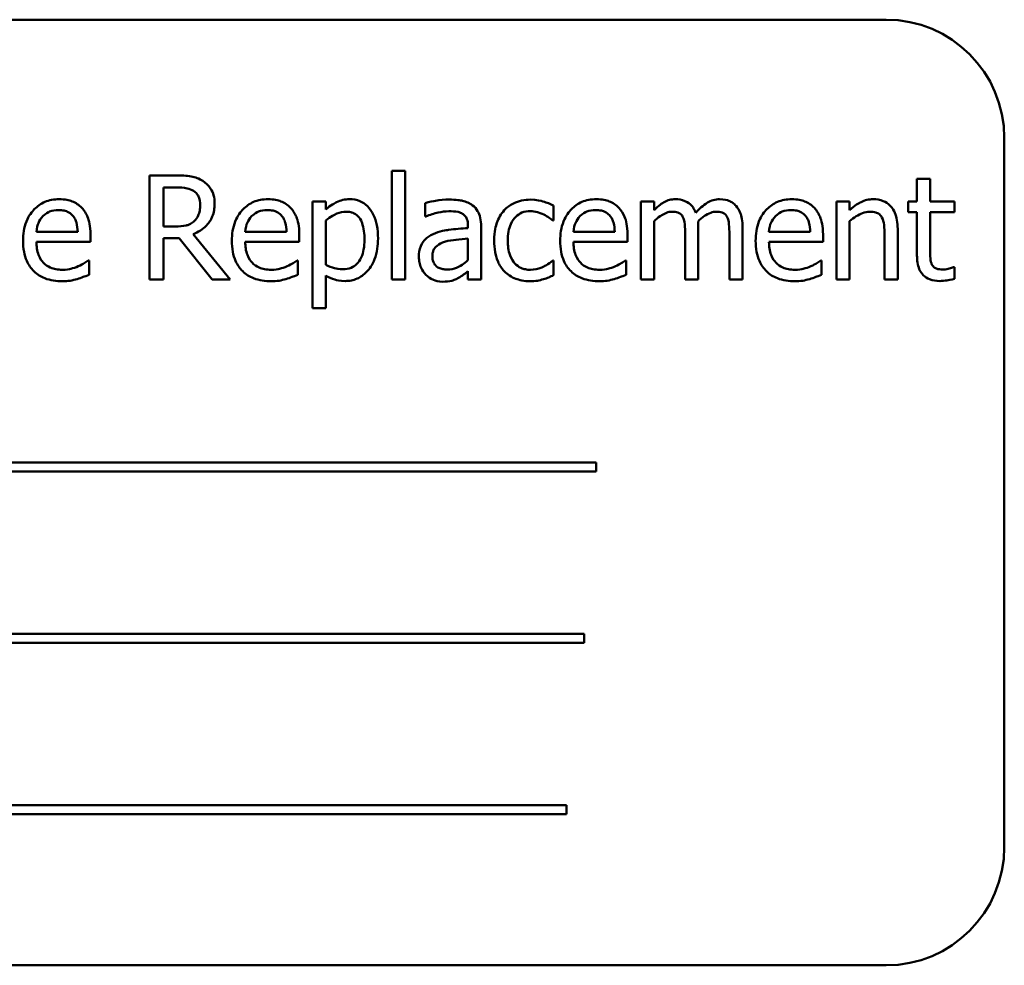
# Model space of a CAD drawing. Units: inches. Extents: x 0.5 to 21.5, y 0.2 to 16.7.
# Drawn here: x 10.7 to 10.9, y 8.6 to 8.8 of the extents above; entities that cross this region are included whole.
import ezdxf

# ---------------------------------------------------------------- set-up
doc = ezdxf.new("R2010")
doc.units = ezdxf.units.IN
doc.header["$MEASUREMENT"] = 0
doc.layers.add('Visible (ANSI)', color=7, linetype='Continuous', lineweight=50)

msp = doc.modelspace()

# ---------------------------------------------------------------- linework, layer by layer
at = {"layer": 'Visible (ANSI)'}
for p, q in [((10.91574, 8.76257), (10.56574, 8.76257)), ((10.94074, 8.58757), (10.94074, 8.73757)), ((10.81128, 8.7306), (10.81128, 8.70762)), ((10.81406, 8.7306), (10.81128, 8.7306)), ((10.81406, 8.70762), (10.81406, 8.7306)), ((10.76569, 8.72962), (10.76002, 8.72962)), ((10.76002, 8.72962), (10.76002, 8.70762)), ((10.92506, 8.72888), (10.92228, 8.72888)), ((10.92228, 8.72888), (10.92228, 8.72413)), ((10.92506, 8.72413), (10.92506, 8.72888)), ((10.76295, 8.71882), (10.76295, 8.72709)), ((10.76295, 8.72709), (10.76585, 8.72709)), ((10.79729, 8.72413), (10.7945, 8.72413)), ((10.7945, 8.72413), (10.7945, 8.70154)), ((10.79729, 8.7224), (10.79729, 8.72413)), ((10.81831, 8.72378), (10.81831, 8.72094)), ((10.84546, 8.72012), (10.84546, 8.72324)), ((10.86669, 8.72413), (10.86391, 8.72413)), ((10.86391, 8.72413), (10.86391, 8.70762)), ((10.86669, 8.72231), (10.86669, 8.72413)), ((10.90524, 8.72413), (10.90524, 8.70762)), ((10.90802, 8.72413), (10.90524, 8.72413)), ((10.90802, 8.7223), (10.90802, 8.72413)), ((10.92228, 8.72413), (10.92041, 8.72413)), ((10.92041, 8.72413), (10.92041, 8.72183)), ((10.93018, 8.72413), (10.92506, 8.72413)), ((10.93018, 8.72183), (10.93018, 8.72413)), ((10.79729, 8.71071), (10.79729, 8.72009)), ((10.81831, 8.72094), (10.81847, 8.72094)), ((10.8453, 8.72012), (10.84546, 8.72012)), ((10.92041, 8.72183), (10.92228, 8.72183)), ((10.92228, 8.72183), (10.92228, 8.71269)), ((10.92506, 8.71397), (10.92506, 8.72183)), ((10.92506, 8.72183), (10.93018, 8.72183)), ((10.76552, 8.71882), (10.76295, 8.71882)), ((10.82734, 8.71902), (10.82734, 8.71848)), ((10.83013, 8.70762), (10.83013, 8.71891)), ((10.86669, 8.70762), (10.86669, 8.71996)), ((10.87605, 8.70762), (10.87605, 8.7185)), ((10.88541, 8.70762), (10.88541, 8.7185)), ((10.90802, 8.70762), (10.90802, 8.71996)), ((10.9182, 8.70762), (10.9182, 8.71834)), ((10.74484, 8.71771), (10.73612, 8.71771)), ((10.74755, 8.71559), (10.74755, 8.71711)), ((10.76295, 8.70762), (10.76295, 8.71638)), ((10.76295, 8.71638), (10.7663, 8.71638)), ((10.7663, 8.71638), (10.77325, 8.70762)), ((10.77705, 8.70762), (10.76922, 8.7172)), ((10.78898, 8.71771), (10.78026, 8.71771)), ((10.79169, 8.71559), (10.79169, 8.71711)), ((10.82734, 8.71627), (10.82734, 8.71169)), ((10.85838, 8.71771), (10.84967, 8.71771)), ((10.86109, 8.71559), (10.86109, 8.71711)), ((10.87327, 8.71718), (10.87327, 8.70762)), ((10.88263, 8.71718), (10.88263, 8.70762)), ((10.89971, 8.71771), (10.89099, 8.71771)), ((10.90242, 8.71559), (10.90242, 8.71711)), ((10.91542, 8.71704), (10.91542, 8.70762)), ((10.73612, 8.71559), (10.74755, 8.71559)), ((10.78026, 8.71559), (10.79169, 8.71559)), ((10.84967, 8.71559), (10.86109, 8.71559)), ((10.89099, 8.71559), (10.90242, 8.71559)), ((10.74724, 8.71167), (10.74708, 8.71167)), ((10.74724, 8.70864), (10.74724, 8.71167)), ((10.79138, 8.71167), (10.79122, 8.71167)), ((10.79138, 8.70864), (10.79138, 8.71167)), ((10.84546, 8.71167), (10.8453, 8.71167)), ((10.84546, 8.70855), (10.84546, 8.71167)), ((10.86079, 8.71167), (10.86063, 8.71167)), ((10.86079, 8.70864), (10.86079, 8.71167)), ((10.90212, 8.71167), (10.90196, 8.71167)), ((10.90212, 8.70864), (10.90212, 8.71167)), ((10.93018, 8.71026), (10.93002, 8.71026)), ((10.93018, 8.70777), (10.93018, 8.71026)), ((10.76002, 8.70762), (10.76295, 8.70762)), ((10.77325, 8.70762), (10.77705, 8.70762)), ((10.79729, 8.70154), (10.79729, 8.70846)), ((10.81128, 8.70762), (10.81406, 8.70762)), ((10.82734, 8.70937), (10.82734, 8.70762)), ((10.82734, 8.70762), (10.83013, 8.70762)), ((10.86391, 8.70762), (10.86669, 8.70762)), ((10.87327, 8.70762), (10.87605, 8.70762)), ((10.88263, 8.70762), (10.88541, 8.70762)), ((10.90524, 8.70762), (10.90802, 8.70762)), ((10.91542, 8.70762), (10.9182, 8.70762)), ((10.7945, 8.70154), (10.79729, 8.70154)), ((10.85443, 8.66889), (10.62284, 8.66889)), ((10.85443, 8.66698), (10.85443, 8.66889)), ((10.62284, 8.66698), (10.85443, 8.66698)), ((10.85195, 8.63267), (10.63687, 8.63267)), ((10.85195, 8.63076), (10.85195, 8.63267)), ((10.63687, 8.63076), (10.85195, 8.63076)), ((10.84819, 8.59644), (10.6166, 8.59644)), ((10.84819, 8.59454), (10.84819, 8.59644)), ((10.6166, 8.59454), (10.84819, 8.59454)), ((10.56574, 8.56257), (10.91574, 8.56257))]:
    msp.add_line(p, q, dxfattribs=at)
for centre, start, end in [((10.91574, 8.73757), 0, 90), ((10.91574, 8.58757), 270, 0)]:
    msp.add_arc(centre, 0.025, start, end, dxfattribs=at)
for points, knots in [([(10.77129, 8.72847), (10.77092, 8.72871), (10.77052, 8.72891), (10.7697, 8.72924), (10.76929, 8.72935), (10.76782, 8.72959), (10.76675, 8.72962), (10.76569, 8.72962)], [-0.0738143, -0.0738143, -0.0738143, -0.0738143, -0.05676999, -0.05676999, -0.04027348, -0.04027348, 0, 0, 0, 0]), ([(10.77379, 8.72365), (10.77379, 8.72427), (10.77372, 8.72489), (10.77344, 8.72591), (10.77325, 8.72639), (10.77245, 8.72755), (10.77192, 8.72806), (10.77129, 8.72847)], [-0.08862465, -0.08862465, -0.08862465, -0.08862465, -0.05353477, -0.05353477, -0.02853055, -0.02853055, 0, 0, 0, 0]), ([(10.76585, 8.72709), (10.76635, 8.72709), (10.76726, 8.72707), (10.76849, 8.72679), (10.76894, 8.72661), (10.76935, 8.72634)], [-0.04825402, -0.04825402, -0.04825402, -0.04825402, -0.01854655, -0.01854655, 0, 0, 0, 0]), ([(10.76935, 8.72634), (10.7696, 8.72618), (10.76982, 8.72598), (10.77023, 8.72548), (10.77036, 8.72522), (10.77066, 8.7245), (10.77074, 8.72396), (10.77074, 8.72342)], [-0.03741459, -0.03741459, -0.03741459, -0.03741459, -0.02965645, -0.02965645, -0.02069666, -0.02069666, 0, 0, 0, 0]), ([(10.74093, 8.7246), (10.74039, 8.7246), (10.73986, 8.72455), (10.73884, 8.72436), (10.73835, 8.72421), (10.73705, 8.72366), (10.73631, 8.72314), (10.73515, 8.72195), (10.7345, 8.72114), (10.73349, 8.7186), (10.7333, 8.71719), (10.7333, 8.71579)], [-0.2368121, -0.2368121, -0.2368121, -0.2368121, -0.2003751, -0.2003751, -0.1660997, -0.1660997, -0.1039613, -0.1039613, -0.0532165, -0.0532165, 0, 0, 0, 0]), ([(10.74571, 8.72276), (10.74542, 8.72307), (10.74511, 8.72334), (10.74441, 8.72381), (10.74404, 8.724), (10.74305, 8.72438), (10.74218, 8.7246), (10.74093, 8.7246)], [-0.1094427, -0.1094427, -0.1094427, -0.1094427, -0.0783983, -0.0783983, -0.0475944, -0.0475944, 0, 0, 0, 0]), ([(10.78507, 8.7246), (10.78454, 8.7246), (10.784, 8.72455), (10.78298, 8.72436), (10.7825, 8.72421), (10.78119, 8.72366), (10.78045, 8.72314), (10.77929, 8.72195), (10.77864, 8.72114), (10.77763, 8.7186), (10.77744, 8.71719), (10.77744, 8.71579)], [-0.2368121, -0.2368121, -0.2368121, -0.2368121, -0.2003751, -0.2003751, -0.1660997, -0.1660997, -0.1039613, -0.1039613, -0.0532165, -0.0532165, 0, 0, 0, 0]), ([(10.78985, 8.72276), (10.78957, 8.72307), (10.78925, 8.72334), (10.78855, 8.72381), (10.78818, 8.724), (10.78719, 8.72438), (10.78632, 8.7246), (10.78507, 8.7246)], [-0.1094427, -0.1094427, -0.1094427, -0.1094427, -0.0783983, -0.0783983, -0.0475944, -0.0475944, 0, 0, 0, 0]), ([(10.80233, 8.7246), (10.80185, 8.7246), (10.80137, 8.72455), (10.80045, 8.72434), (10.80001, 8.72418), (10.79925, 8.72381), (10.79832, 8.72335), (10.79729, 8.7224)], [-0.1878509, -0.1878509, -0.1878509, -0.1878509, -0.1197365, -0.1197365, -0.0531865, -0.0531865, 0, 0, 0, 0]), ([(10.80834, 8.71632), (10.80834, 8.71724), (10.80827, 8.71818), (10.80793, 8.71987), (10.80769, 8.72064), (10.80707, 8.7219), (10.80667, 8.72257), (10.80562, 8.7236), (10.8051, 8.72395), (10.80381, 8.72448), (10.80308, 8.7246), (10.80233, 8.7246)], [-0.1738799, -0.1738799, -0.1738799, -0.1738799, -0.1260957, -0.1260957, -0.0844987, -0.0844987, -0.052899, -0.052899, -0.0284129, -0.0284129, 0, 0, 0, 0]), ([(10.82335, 8.72453), (10.8224, 8.72453), (10.82145, 8.72443), (10.82023, 8.72421), (10.81909, 8.724), (10.81831, 8.72378)], [-0.1362292, -0.1362292, -0.1362292, -0.1362292, -0.0311534, -0.0311534, 0, 0, 0, 0]), ([(10.82832, 8.7233), (10.82802, 8.72353), (10.82769, 8.72372), (10.82698, 8.72405), (10.82661, 8.72417), (10.82576, 8.72436), (10.8249, 8.72453), (10.82335, 8.72453)], [-0.15515, -0.15515, -0.15515, -0.15515, -0.1074883, -0.1074883, -0.0590414, -0.0590414, 0, 0, 0, 0]), ([(10.84059, 8.72451), (10.83995, 8.72451), (10.83932, 8.72444), (10.8381, 8.72418), (10.83751, 8.72398), (10.83623, 8.72335), (10.83558, 8.72287), (10.83503, 8.72226)], [-0.07840036, -0.07840036, -0.07840036, -0.07840036, -0.0543939, -0.0543939, -0.0313032, -0.0313032, 0, 0, 0, 0]), ([(10.84546, 8.72324), (10.84475, 8.7236), (10.84398, 8.72389), (10.84283, 8.72424), (10.8419, 8.72451), (10.84059, 8.72451)], [-0.1508645, -0.1508645, -0.1508645, -0.1508645, -0.0499207, -0.0499207, 0, 0, 0, 0]), ([(10.85448, 8.7246), (10.85394, 8.7246), (10.85341, 8.72455), (10.85238, 8.72436), (10.8519, 8.72421), (10.85059, 8.72366), (10.84986, 8.72314), (10.8487, 8.72195), (10.84804, 8.72114), (10.84704, 8.7186), (10.84685, 8.71719), (10.84685, 8.71579)], [-0.2368121, -0.2368121, -0.2368121, -0.2368121, -0.2003751, -0.2003751, -0.1660997, -0.1660997, -0.1039613, -0.1039613, -0.0532165, -0.0532165, 0, 0, 0, 0]), ([(10.85926, 8.72276), (10.85897, 8.72307), (10.85865, 8.72334), (10.85796, 8.72381), (10.85759, 8.724), (10.85659, 8.72438), (10.85573, 8.7246), (10.85448, 8.7246)], [-0.1094427, -0.1094427, -0.1094427, -0.1094427, -0.0783983, -0.0783983, -0.0475944, -0.0475944, 0, 0, 0, 0]), ([(10.8712, 8.7246), (10.87079, 8.7246), (10.87037, 8.72455), (10.86958, 8.72435), (10.8692, 8.7242), (10.8684, 8.72375), (10.86766, 8.72328), (10.86669, 8.72231)], [-0.1358397, -0.1358397, -0.1358397, -0.1358397, -0.093581, -0.093581, -0.0522732, -0.0522732, 0, 0, 0, 0]), ([(10.87552, 8.72174), (10.87539, 8.72206), (10.87524, 8.72237), (10.8749, 8.72292), (10.87471, 8.72317), (10.87433, 8.72355), (10.87392, 8.72393), (10.87257, 8.72448), (10.87189, 8.7246), (10.8712, 8.7246)], [-0.1373709, -0.1373709, -0.1373709, -0.1373709, -0.0946094, -0.0946094, -0.0556708, -0.0556708, -0.0263703, -0.0263703, 0, 0, 0, 0]), ([(10.88056, 8.7246), (10.88011, 8.7246), (10.87966, 8.72454), (10.87878, 8.72429), (10.87837, 8.72411), (10.87705, 8.72331), (10.87624, 8.72255), (10.87552, 8.72174)], [-0.0760541, -0.0760541, -0.0760541, -0.0760541, -0.05870892, -0.05870892, -0.04133248, -0.04133248, 0, 0, 0, 0]), ([(10.88402, 8.72319), (10.88381, 8.72343), (10.88358, 8.72365), (10.88307, 8.72401), (10.8828, 8.72416), (10.88217, 8.72439), (10.88154, 8.7246), (10.88056, 8.7246)], [-0.1018277, -0.1018277, -0.1018277, -0.1018277, -0.0690853, -0.0690853, -0.0372049, -0.0372049, 0, 0, 0, 0]), ([(10.8958, 8.7246), (10.89527, 8.7246), (10.89473, 8.72455), (10.89371, 8.72436), (10.89323, 8.72421), (10.89192, 8.72366), (10.89118, 8.72314), (10.89002, 8.72195), (10.88937, 8.72114), (10.88836, 8.7186), (10.88817, 8.71719), (10.88817, 8.71579)], [-0.2368121, -0.2368121, -0.2368121, -0.2368121, -0.2003751, -0.2003751, -0.1660997, -0.1660997, -0.1039613, -0.1039613, -0.0532165, -0.0532165, 0, 0, 0, 0]), ([(10.90058, 8.72276), (10.9003, 8.72307), (10.89998, 8.72334), (10.89928, 8.72381), (10.89891, 8.724), (10.89792, 8.72438), (10.89705, 8.7246), (10.8958, 8.7246)], [-0.1094427, -0.1094427, -0.1094427, -0.1094427, -0.0783983, -0.0783983, -0.0475944, -0.0475944, 0, 0, 0, 0]), ([(10.91303, 8.7246), (10.91258, 8.7246), (10.91214, 8.72455), (10.91128, 8.72435), (10.91087, 8.7242), (10.91002, 8.72379), (10.90917, 8.72333), (10.90802, 8.7223)], [-0.1640132, -0.1640132, -0.1640132, -0.1640132, -0.1114033, -0.1114033, -0.059088, -0.059088, 0, 0, 0, 0]), ([(10.9182, 8.71834), (10.9182, 8.71896), (10.91815, 8.71958), (10.91795, 8.72072), (10.91781, 8.72124), (10.91741, 8.72216), (10.91711, 8.72273), (10.91615, 8.72368), (10.91567, 8.724), (10.91446, 8.72449), (10.91374, 8.7246), (10.91303, 8.7246)], [-0.1491538, -0.1491538, -0.1491538, -0.1491538, -0.1113006, -0.1113006, -0.0785129, -0.0785129, -0.049832, -0.049832, -0.0273646, -0.0273646, 0, 0, 0, 0]), ([(10.73747, 8.72101), (10.73806, 8.7216), (10.7386, 8.72187), (10.73949, 8.72224), (10.74015, 8.72231), (10.74077, 8.72231)], [-0.03655812, -0.03655812, -0.03655812, -0.03655812, -0.02382751, -0.02382751, 0, 0, 0, 0]), ([(10.74077, 8.72231), (10.74118, 8.72231), (10.74161, 8.72228), (10.74226, 8.72213), (10.74261, 8.72203), (10.74334, 8.72162), (10.74364, 8.72135), (10.74389, 8.72103)], [-0.05908023, -0.05908023, -0.05908023, -0.05908023, -0.03198402, -0.03198402, -0.01553115, -0.01553115, 0, 0, 0, 0]), ([(10.74755, 8.71711), (10.74755, 8.71899), (10.74723, 8.72011), (10.74663, 8.72155), (10.74624, 8.7222), (10.74571, 8.72276)], [-0.05948621, -0.05948621, -0.05948621, -0.05948621, -0.02930294, -0.02930294, 0, 0, 0, 0]), ([(10.76922, 8.7172), (10.76977, 8.7174), (10.77029, 8.71765), (10.77124, 8.71826), (10.77166, 8.71861), (10.77279, 8.71979), (10.77314, 8.72053), (10.77365, 8.72178), (10.77379, 8.72271), (10.77379, 8.72365)], [-0.06783932, -0.06783932, -0.06783932, -0.06783932, -0.05944131, -0.05944131, -0.05145346, -0.05145346, -0.03572129, -0.03572129, 0, 0, 0, 0]), ([(10.77074, 8.72342), (10.77074, 8.72301), (10.77071, 8.72259), (10.77056, 8.72177), (10.77045, 8.72143), (10.77013, 8.72069), (10.76985, 8.7203), (10.76949, 8.71996)], [-0.04294406, -0.04294406, -0.04294406, -0.04294406, -0.03085374, -0.03085374, -0.01869094, -0.01869094, 0, 0, 0, 0]), ([(10.78161, 8.72101), (10.78221, 8.7216), (10.78275, 8.72187), (10.78363, 8.72224), (10.78429, 8.72231), (10.78491, 8.72231)], [-0.03655812, -0.03655812, -0.03655812, -0.03655812, -0.02382751, -0.02382751, 0, 0, 0, 0]), ([(10.78491, 8.72231), (10.78533, 8.72231), (10.78575, 8.72228), (10.7864, 8.72213), (10.78675, 8.72203), (10.78748, 8.72162), (10.78778, 8.72135), (10.78803, 8.72103)], [-0.05908023, -0.05908023, -0.05908023, -0.05908023, -0.03198402, -0.03198402, -0.01553115, -0.01553115, 0, 0, 0, 0]), ([(10.79169, 8.71711), (10.79169, 8.71899), (10.79137, 8.72011), (10.79078, 8.72155), (10.79038, 8.7222), (10.78985, 8.72276)], [-0.05948621, -0.05948621, -0.05948621, -0.05948621, -0.02930294, -0.02930294, 0, 0, 0, 0]), ([(10.83013, 8.71891), (10.83013, 8.7195), (10.83008, 8.72011), (10.82983, 8.72119), (10.82966, 8.72166), (10.82912, 8.72257), (10.82876, 8.72297), (10.82832, 8.7233)], [-0.06282077, -0.06282077, -0.06282077, -0.06282077, -0.04017341, -0.04017341, -0.02080948, -0.02080948, 0, 0, 0, 0]), ([(10.83503, 8.72226), (10.83433, 8.72149), (10.83382, 8.72058), (10.83327, 8.71905), (10.83289, 8.71787), (10.83289, 8.71584)], [-0.2141649, -0.2141649, -0.2141649, -0.2141649, -0.0773125, -0.0773125, 0, 0, 0, 0]), ([(10.85102, 8.72101), (10.85161, 8.7216), (10.85215, 8.72187), (10.85304, 8.72224), (10.85369, 8.72231), (10.85432, 8.72231)], [-0.03655812, -0.03655812, -0.03655812, -0.03655812, -0.02382751, -0.02382751, 0, 0, 0, 0]), ([(10.85432, 8.72231), (10.85473, 8.72231), (10.85516, 8.72228), (10.85581, 8.72213), (10.85616, 8.72203), (10.85689, 8.72162), (10.85719, 8.72135), (10.85744, 8.72103)], [-0.05908023, -0.05908023, -0.05908023, -0.05908023, -0.03198402, -0.03198402, -0.01553115, -0.01553115, 0, 0, 0, 0]), ([(10.86109, 8.71711), (10.86109, 8.71899), (10.86077, 8.72011), (10.86018, 8.72155), (10.85978, 8.7222), (10.85926, 8.72276)], [-0.05948621, -0.05948621, -0.05948621, -0.05948621, -0.02930294, -0.02930294, 0, 0, 0, 0]), ([(10.88541, 8.7185), (10.88541, 8.72011), (10.88516, 8.72105), (10.8847, 8.72223), (10.88441, 8.72275), (10.88402, 8.72319)], [-0.04846664, -0.04846664, -0.04846664, -0.04846664, -0.02239453, -0.02239453, 0, 0, 0, 0]), ([(10.89235, 8.72101), (10.89294, 8.7216), (10.89348, 8.72187), (10.89437, 8.72224), (10.89502, 8.72231), (10.89564, 8.72231)], [-0.03655812, -0.03655812, -0.03655812, -0.03655812, -0.02382751, -0.02382751, 0, 0, 0, 0]), ([(10.89564, 8.72231), (10.89606, 8.72231), (10.89648, 8.72228), (10.89713, 8.72213), (10.89748, 8.72203), (10.89821, 8.72162), (10.89852, 8.72135), (10.89876, 8.72103)], [-0.05908023, -0.05908023, -0.05908023, -0.05908023, -0.03198402, -0.03198402, -0.01553115, -0.01553115, 0, 0, 0, 0]), ([(10.90242, 8.71711), (10.90242, 8.71899), (10.9021, 8.72011), (10.90151, 8.72155), (10.90111, 8.7222), (10.90058, 8.72276)], [-0.05948621, -0.05948621, -0.05948621, -0.05948621, -0.02930294, -0.02930294, 0, 0, 0, 0]), ([(10.73612, 8.71771), (10.73619, 8.71856), (10.73636, 8.71915), (10.73675, 8.7201), (10.73707, 8.72059), (10.73747, 8.72101)], [-0.03937759, -0.03937759, -0.03937759, -0.03937759, -0.02237561, -0.02237561, 0, 0, 0, 0]), ([(10.74389, 8.72103), (10.74404, 8.72084), (10.74417, 8.72063), (10.74442, 8.72013), (10.74451, 8.71986), (10.74474, 8.71904), (10.74481, 8.71836), (10.74484, 8.71771)], [-0.03832786, -0.03832786, -0.03832786, -0.03832786, -0.03229059, -0.03229059, -0.02446936, -0.02446936, 0, 0, 0, 0]), ([(10.78026, 8.71771), (10.78033, 8.71856), (10.7805, 8.71915), (10.78089, 8.7201), (10.78121, 8.72059), (10.78161, 8.72101)], [-0.03937759, -0.03937759, -0.03937759, -0.03937759, -0.02237561, -0.02237561, 0, 0, 0, 0]), ([(10.78803, 8.72103), (10.78819, 8.72084), (10.78832, 8.72063), (10.78857, 8.72013), (10.78865, 8.71986), (10.78889, 8.71904), (10.78896, 8.71836), (10.78898, 8.71771)], [-0.03832786, -0.03832786, -0.03832786, -0.03832786, -0.03229059, -0.03229059, -0.02446936, -0.02446936, 0, 0, 0, 0]), ([(10.79729, 8.72009), (10.79832, 8.72095), (10.79924, 8.72139), (10.8003, 8.72182), (10.80096, 8.72196), (10.80165, 8.72196)], [-0.04360468, -0.04360468, -0.04360468, -0.04360468, -0.02634836, -0.02634836, 0, 0, 0, 0]), ([(10.80165, 8.72196), (10.80196, 8.72196), (10.80226, 8.72193), (10.80282, 8.72181), (10.80308, 8.72172), (10.80367, 8.72143), (10.80396, 8.72119), (10.80435, 8.72074), (10.80467, 8.72033), (10.80534, 8.71851), (10.80547, 8.71726), (10.80547, 8.716)], [-0.2430766, -0.2430766, -0.2430766, -0.2430766, -0.1927012, -0.1927012, -0.1469172, -0.1469172, -0.0828668, -0.0828668, -0.0478493, -0.0478493, 0, 0, 0, 0]), ([(10.81847, 8.72094), (10.81931, 8.7213), (10.82018, 8.72158), (10.82171, 8.72192), (10.82254, 8.72206), (10.82333, 8.72206)], [-0.07265039, -0.07265039, -0.07265039, -0.07265039, -0.03025474, -0.03025474, 0, 0, 0, 0]), ([(10.82333, 8.72206), (10.82395, 8.72206), (10.82471, 8.72202), (10.8256, 8.72182), (10.82593, 8.7217), (10.82622, 8.72151)], [-0.03475124, -0.03475124, -0.03475124, -0.03475124, -0.0132719, -0.0132719, 0, 0, 0, 0]), ([(10.82622, 8.72151), (10.82642, 8.72138), (10.8266, 8.72123), (10.82687, 8.7209), (10.82701, 8.72069), (10.82729, 8.72), (10.82734, 8.71951), (10.82734, 8.71902)], [-0.04830264, -0.04830264, -0.04830264, -0.04830264, -0.03164599, -0.03164599, -0.01879053, -0.01879053, 0, 0, 0, 0]), ([(10.83576, 8.71584), (10.83576, 8.71648), (10.8358, 8.71713), (10.83602, 8.7183), (10.83617, 8.71884), (10.83671, 8.72005), (10.8371, 8.72053), (10.83784, 8.72126), (10.83828, 8.72155), (10.83933, 8.72199), (10.83993, 8.72208), (10.84054, 8.72208)], [-0.09259247, -0.09259247, -0.09259247, -0.09259247, -0.07658308, -0.07658308, -0.0627042, -0.0627042, -0.04352296, -0.04352296, -0.0231675, -0.0231675, 0, 0, 0, 0]), ([(10.84054, 8.72208), (10.84104, 8.72208), (10.84155, 8.722), (10.84232, 8.72178), (10.84288, 8.72161), (10.84341, 8.72135)], [-0.06019309, -0.06019309, -0.06019309, -0.06019309, -0.02238557, -0.02238557, 0, 0, 0, 0]), ([(10.84341, 8.72135), (10.84379, 8.72116), (10.84418, 8.72093), (10.84479, 8.72051), (10.84505, 8.72032), (10.8453, 8.72012)], [-0.02833755, -0.02833755, -0.02833755, -0.02833755, -0.0121361, -0.0121361, 0, 0, 0, 0]), ([(10.84967, 8.71771), (10.84974, 8.71856), (10.84991, 8.71915), (10.8503, 8.7201), (10.85062, 8.72059), (10.85102, 8.72101)], [-0.03937759, -0.03937759, -0.03937759, -0.03937759, -0.02237561, -0.02237561, 0, 0, 0, 0]), ([(10.85744, 8.72103), (10.85759, 8.72084), (10.85772, 8.72063), (10.85797, 8.72013), (10.85806, 8.71986), (10.85829, 8.71904), (10.85836, 8.71836), (10.85838, 8.71771)], [-0.03832786, -0.03832786, -0.03832786, -0.03832786, -0.03229059, -0.03229059, -0.02446936, -0.02446936, 0, 0, 0, 0]), ([(10.86669, 8.71996), (10.8671, 8.72035), (10.86754, 8.7207), (10.86872, 8.7215), (10.8692, 8.72169), (10.86972, 8.72188), (10.8701, 8.72196), (10.87049, 8.72196)], [-0.02456904, -0.02456904, -0.02456904, -0.02456904, -0.02074905, -0.02074905, -0.01487684, -0.01487684, 0, 0, 0, 0]), ([(10.87049, 8.72196), (10.87092, 8.72196), (10.87136, 8.72191), (10.87187, 8.72173), (10.87211, 8.72163), (10.87254, 8.72125), (10.87269, 8.72104), (10.87281, 8.7208)], [-0.05211046, -0.05211046, -0.05211046, -0.05211046, -0.02196912, -0.02196912, -0.00999116, -0.00999116, 0, 0, 0, 0]), ([(10.87281, 8.7208), (10.87301, 8.72042), (10.87313, 8.7199), (10.87324, 8.71859), (10.87327, 8.71788), (10.87327, 8.71718)], [-0.05002783, -0.05002783, -0.05002783, -0.05002783, -0.02685442, -0.02685442, 0, 0, 0, 0]), ([(10.876, 8.71991), (10.87643, 8.72032), (10.87689, 8.72072), (10.87772, 8.72128), (10.87819, 8.72156), (10.87908, 8.72188), (10.87946, 8.72196), (10.87985, 8.72196)], [-0.06668738, -0.06668738, -0.06668738, -0.06668738, -0.0359382, -0.0359382, -0.01477227, -0.01477227, 0, 0, 0, 0]), ([(10.87985, 8.72196), (10.88028, 8.72196), (10.88072, 8.72191), (10.88123, 8.72173), (10.88147, 8.72163), (10.8819, 8.72125), (10.88205, 8.72104), (10.88217, 8.7208)], [-0.05211046, -0.05211046, -0.05211046, -0.05211046, -0.02196912, -0.02196912, -0.00999116, -0.00999116, 0, 0, 0, 0]), ([(10.88217, 8.7208), (10.88237, 8.72042), (10.88248, 8.7199), (10.8826, 8.71859), (10.88263, 8.71788), (10.88263, 8.71718)], [-0.05002783, -0.05002783, -0.05002783, -0.05002783, -0.02685442, -0.02685442, 0, 0, 0, 0]), ([(10.89099, 8.71771), (10.89106, 8.71856), (10.89123, 8.71915), (10.89162, 8.7201), (10.89194, 8.72059), (10.89235, 8.72101)], [-0.03937759, -0.03937759, -0.03937759, -0.03937759, -0.02237561, -0.02237561, 0, 0, 0, 0]), ([(10.89876, 8.72103), (10.89892, 8.72084), (10.89905, 8.72063), (10.8993, 8.72013), (10.89939, 8.71986), (10.89962, 8.71904), (10.89969, 8.71836), (10.89971, 8.71771)], [-0.03832786, -0.03832786, -0.03832786, -0.03832786, -0.03229059, -0.03229059, -0.02446936, -0.02446936, 0, 0, 0, 0]), ([(10.90802, 8.71996), (10.90893, 8.72073), (10.9099, 8.72135), (10.91125, 8.72185), (10.91177, 8.72196), (10.9123, 8.72196)], [-0.05499972, -0.05499972, -0.05499972, -0.05499972, -0.0201559, -0.0201559, 0, 0, 0, 0]), ([(10.9123, 8.72196), (10.91272, 8.72196), (10.91318, 8.72192), (10.91376, 8.72174), (10.91404, 8.72163), (10.91456, 8.72122), (10.91474, 8.72099), (10.91488, 8.72073)], [-0.05557501, -0.05557501, -0.05557501, -0.05557501, -0.02508241, -0.02508241, -0.01134495, -0.01134495, 0, 0, 0, 0]), ([(10.91488, 8.72073), (10.91512, 8.72029), (10.91525, 8.71973), (10.91539, 8.71846), (10.91542, 8.71775), (10.91542, 8.71704)], [-0.04869454, -0.04869454, -0.04869454, -0.04869454, -0.02697799, -0.02697799, 0, 0, 0, 0]), ([(10.76949, 8.71996), (10.76926, 8.71973), (10.769, 8.71954), (10.76831, 8.71916), (10.76794, 8.71908), (10.76705, 8.71888), (10.76627, 8.71882), (10.76552, 8.71882)], [-0.03875804, -0.03875804, -0.03875804, -0.03875804, -0.03466628, -0.03466628, -0.02878337, -0.02878337, 0, 0, 0, 0]), ([(10.82734, 8.71848), (10.82599, 8.7184), (10.82461, 8.71829), (10.82274, 8.71805), (10.82135, 8.71786), (10.81998, 8.71723)], [-0.2058434, -0.2058434, -0.2058434, -0.2058434, -0.0573549, -0.0573549, 0, 0, 0, 0]), ([(10.87605, 8.7185), (10.87605, 8.71876), (10.87605, 8.71905), (10.87603, 8.71939), (10.87602, 8.71966), (10.876, 8.71991)], [-0.04063829, -0.04063829, -0.04063829, -0.04063829, -0.00964737, -0.00964737, 0, 0, 0, 0]), ([(10.80547, 8.716), (10.80547, 8.71532), (10.80542, 8.71461), (10.8052, 8.71337), (10.80504, 8.7128), (10.80452, 8.71167), (10.80419, 8.71124), (10.80352, 8.71057), (10.80311, 8.7103), (10.8021, 8.70989), (10.80152, 8.7098), (10.80092, 8.7098)], [-0.09118697, -0.09118697, -0.09118697, -0.09118697, -0.07350929, -0.07350929, -0.058631, -0.058631, -0.04153795, -0.04153795, -0.02257548, -0.02257548, 0, 0, 0, 0]), ([(10.80139, 8.7073), (10.80183, 8.7073), (10.80226, 8.70734), (10.80311, 8.70751), (10.80351, 8.70763), (10.80467, 8.70814), (10.80534, 8.70863), (10.80651, 8.70984), (10.80713, 8.71069), (10.80815, 8.7133), (10.80834, 8.71483), (10.80834, 8.71632)], [-0.2052077, -0.2052077, -0.2052077, -0.2052077, -0.179689, -0.179689, -0.1552012, -0.1552012, -0.1064267, -0.1064267, -0.0570482, -0.0570482, 0, 0, 0, 0]), ([(10.81998, 8.71723), (10.81936, 8.71696), (10.81878, 8.71659), (10.81804, 8.71584), (10.81766, 8.71539), (10.81708, 8.71396), (10.81697, 8.71318), (10.81697, 8.7124)], [-0.1126141, -0.1126141, -0.1126141, -0.1126141, -0.0589481, -0.0589481, -0.0296329, -0.0296329, 0, 0, 0, 0]), ([(10.82239, 8.71559), (10.82332, 8.71587), (10.82417, 8.71596), (10.82563, 8.71611), (10.82655, 8.7162), (10.82734, 8.71627)], [-0.05617787, -0.05617787, -0.05617787, -0.05617787, -0.03035877, -0.03035877, 0, 0, 0, 0]), ([(10.7333, 8.71579), (10.7333, 8.71502), (10.73336, 8.71425), (10.73362, 8.71282), (10.73381, 8.71216), (10.73445, 8.71071), (10.73495, 8.70998), (10.73626, 8.7087), (10.73703, 8.70822), (10.73907, 8.70742), (10.74035, 8.70725), (10.74161, 8.70725)], [-0.1728436, -0.1728436, -0.1728436, -0.1728436, -0.143664, -0.143664, -0.1176773, -0.1176773, -0.0833472, -0.0833472, -0.0480538, -0.0480538, 0, 0, 0, 0]), ([(10.74157, 8.70967), (10.74112, 8.70967), (10.74067, 8.70971), (10.73982, 8.70987), (10.73943, 8.70999), (10.73849, 8.7104), (10.73799, 8.71075), (10.73728, 8.7115), (10.73687, 8.712), (10.73623, 8.71369), (10.73612, 8.71465), (10.73612, 8.71559)], [-0.1840645, -0.1840645, -0.1840645, -0.1840645, -0.1487722, -0.1487722, -0.1166797, -0.1166797, -0.0685192, -0.0685192, -0.0357874, -0.0357874, 0, 0, 0, 0]), ([(10.77744, 8.71579), (10.77744, 8.71502), (10.7775, 8.71425), (10.77776, 8.71282), (10.77795, 8.71216), (10.77859, 8.71071), (10.77909, 8.70998), (10.7804, 8.7087), (10.78117, 8.70822), (10.78321, 8.70742), (10.78449, 8.70725), (10.78575, 8.70725)], [-0.1728436, -0.1728436, -0.1728436, -0.1728436, -0.143664, -0.143664, -0.1176773, -0.1176773, -0.0833472, -0.0833472, -0.0480538, -0.0480538, 0, 0, 0, 0]), ([(10.78572, 8.70967), (10.78526, 8.70967), (10.78481, 8.70971), (10.78396, 8.70987), (10.78357, 8.70999), (10.78263, 8.7104), (10.78213, 8.71075), (10.78142, 8.7115), (10.78102, 8.712), (10.78038, 8.71369), (10.78026, 8.71465), (10.78026, 8.71559)], [-0.1840645, -0.1840645, -0.1840645, -0.1840645, -0.1487722, -0.1487722, -0.1166797, -0.1166797, -0.0685192, -0.0685192, -0.0357874, -0.0357874, 0, 0, 0, 0]), ([(10.81984, 8.7126), (10.81984, 8.71286), (10.81986, 8.71311), (10.81997, 8.71359), (10.82005, 8.71381), (10.82026, 8.71421), (10.82044, 8.71447), (10.82127, 8.71515), (10.82181, 8.71542), (10.82239, 8.71559)], [-0.08157426, -0.08157426, -0.08157426, -0.08157426, -0.06033028, -0.06033028, -0.04119868, -0.04119868, -0.02290393, -0.02290393, 0, 0, 0, 0]), ([(10.83289, 8.71584), (10.83289, 8.71503), (10.83295, 8.71421), (10.83318, 8.71296), (10.83335, 8.71221), (10.83404, 8.71064), (10.83446, 8.70995), (10.83503, 8.70937)], [-0.1272472, -0.1272472, -0.1272472, -0.1272472, -0.0654122, -0.0654122, -0.0308909, -0.0308909, 0, 0, 0, 0]), ([(10.84054, 8.70967), (10.84019, 8.70967), (10.83983, 8.7097), (10.83917, 8.70984), (10.83886, 8.70994), (10.83807, 8.7103), (10.83765, 8.71061), (10.83692, 8.71139), (10.83654, 8.71194), (10.83588, 8.71371), (10.83576, 8.7148), (10.83576, 8.71584)], [-0.1458004, -0.1458004, -0.1458004, -0.1458004, -0.1243947, -0.1243947, -0.1044929, -0.1044929, -0.0718292, -0.0718292, -0.0398803, -0.0398803, 0, 0, 0, 0]), ([(10.84685, 8.71579), (10.84685, 8.71502), (10.84691, 8.71425), (10.84717, 8.71282), (10.84736, 8.71216), (10.848, 8.71071), (10.8485, 8.70998), (10.84981, 8.7087), (10.85058, 8.70822), (10.85262, 8.70742), (10.8539, 8.70725), (10.85516, 8.70725)], [-0.1728436, -0.1728436, -0.1728436, -0.1728436, -0.143664, -0.143664, -0.1176773, -0.1176773, -0.0833472, -0.0833472, -0.0480538, -0.0480538, 0, 0, 0, 0]), ([(10.85512, 8.70967), (10.85467, 8.70967), (10.85422, 8.70971), (10.85337, 8.70987), (10.85297, 8.70999), (10.85203, 8.7104), (10.85154, 8.71075), (10.85083, 8.7115), (10.85042, 8.712), (10.84978, 8.71369), (10.84967, 8.71465), (10.84967, 8.71559)], [-0.1840645, -0.1840645, -0.1840645, -0.1840645, -0.1487722, -0.1487722, -0.1166797, -0.1166797, -0.0685192, -0.0685192, -0.0357874, -0.0357874, 0, 0, 0, 0]), ([(10.88817, 8.71579), (10.88817, 8.71502), (10.88823, 8.71425), (10.88849, 8.71282), (10.88869, 8.71216), (10.88932, 8.71071), (10.88982, 8.70998), (10.89113, 8.7087), (10.8919, 8.70822), (10.89394, 8.70742), (10.89522, 8.70725), (10.89648, 8.70725)], [-0.1728436, -0.1728436, -0.1728436, -0.1728436, -0.143664, -0.143664, -0.1176773, -0.1176773, -0.0833472, -0.0833472, -0.0480538, -0.0480538, 0, 0, 0, 0]), ([(10.89645, 8.70967), (10.89599, 8.70967), (10.89554, 8.70971), (10.89469, 8.70987), (10.8943, 8.70999), (10.89336, 8.7104), (10.89286, 8.71075), (10.89215, 8.7115), (10.89175, 8.712), (10.89111, 8.71369), (10.89099, 8.71465), (10.89099, 8.71559)], [-0.1840645, -0.1840645, -0.1840645, -0.1840645, -0.1487722, -0.1487722, -0.1166797, -0.1166797, -0.0685192, -0.0685192, -0.0357874, -0.0357874, 0, 0, 0, 0]), ([(10.92545, 8.71076), (10.92535, 8.71096), (10.92527, 8.71116), (10.92516, 8.71159), (10.92512, 8.71181), (10.92506, 8.71268), (10.92506, 8.71333), (10.92506, 8.71397)], [-0.04152874, -0.04152874, -0.04152874, -0.04152874, -0.03313127, -0.03313127, -0.02457289, -0.02457289, 0, 0, 0, 0]), ([(10.81697, 8.7124), (10.81697, 8.712), (10.81701, 8.71161), (10.81717, 8.71083), (10.81729, 8.71046), (10.81769, 8.70955), (10.81801, 8.70905), (10.81843, 8.70862)], [-0.05267516, -0.05267516, -0.05267516, -0.05267516, -0.03770088, -0.03770088, -0.02279889, -0.02279889, 0, 0, 0, 0]), ([(10.82298, 8.70973), (10.82266, 8.70973), (10.82233, 8.70975), (10.82174, 8.70986), (10.82147, 8.70995), (10.82089, 8.71022), (10.82067, 8.71041), (10.82032, 8.71078), (10.82016, 8.71104), (10.81989, 8.71172), (10.81984, 8.71217), (10.81984, 8.7126)], [-0.04943679, -0.04943679, -0.04943679, -0.04943679, -0.04231527, -0.04231527, -0.03615188, -0.03615188, -0.02802791, -0.02802791, -0.01646665, -0.01646665, 0, 0, 0, 0]), ([(10.92228, 8.71269), (10.92228, 8.71167), (10.92241, 8.71066), (10.92304, 8.70914), (10.92339, 8.70876), (10.924, 8.70816), (10.92445, 8.70787), (10.92563, 8.7074), (10.92637, 8.7073), (10.92709, 8.7073)], [-0.07505974, -0.07505974, -0.07505974, -0.07505974, -0.06018967, -0.06018967, -0.04847244, -0.04847244, -0.02765573, -0.02765573, 0, 0, 0, 0]), ([(10.74496, 8.71041), (10.74445, 8.71018), (10.74391, 8.71001), (10.74306, 8.70981), (10.74242, 8.70967), (10.74157, 8.70967)], [-0.09031747, -0.09031747, -0.09031747, -0.09031747, -0.03238145, -0.03238145, 0, 0, 0, 0]), ([(10.74708, 8.71167), (10.74682, 8.71145), (10.74652, 8.71125), (10.74594, 8.7109), (10.74555, 8.71069), (10.74496, 8.71041)], [-0.05013414, -0.05013414, -0.05013414, -0.05013414, -0.02486825, -0.02486825, 0, 0, 0, 0]), ([(10.7891, 8.71041), (10.78859, 8.71018), (10.78805, 8.71001), (10.7872, 8.70981), (10.78657, 8.70967), (10.78572, 8.70967)], [-0.09031747, -0.09031747, -0.09031747, -0.09031747, -0.03238145, -0.03238145, 0, 0, 0, 0]), ([(10.79122, 8.71167), (10.79097, 8.71145), (10.79066, 8.71125), (10.79008, 8.7109), (10.78969, 8.71069), (10.7891, 8.71041)], [-0.05013414, -0.05013414, -0.05013414, -0.05013414, -0.02486825, -0.02486825, 0, 0, 0, 0]), ([(10.80092, 8.7098), (10.80008, 8.7098), (10.79951, 8.7099), (10.79853, 8.71015), (10.79786, 8.71044), (10.79729, 8.71071)], [-0.0380587, -0.0380587, -0.0380587, -0.0380587, -0.02404632, -0.02404632, 0, 0, 0, 0]), ([(10.82734, 8.71169), (10.82653, 8.71095), (10.82565, 8.7104), (10.82433, 8.70984), (10.82366, 8.70973), (10.82298, 8.70973)], [-0.05466897, -0.05466897, -0.05466897, -0.05466897, -0.02611451, -0.02611451, 0, 0, 0, 0]), ([(10.8453, 8.71167), (10.84435, 8.71079), (10.8434, 8.71035), (10.84217, 8.70983), (10.84137, 8.70967), (10.84054, 8.70967)], [-0.0508388, -0.0508388, -0.0508388, -0.0508388, -0.0316435, -0.0316435, 0, 0, 0, 0]), ([(10.85851, 8.71041), (10.858, 8.71018), (10.85746, 8.71001), (10.85661, 8.70981), (10.85597, 8.70967), (10.85512, 8.70967)], [-0.09031747, -0.09031747, -0.09031747, -0.09031747, -0.03238145, -0.03238145, 0, 0, 0, 0]), ([(10.86063, 8.71167), (10.86037, 8.71145), (10.86006, 8.71125), (10.85949, 8.7109), (10.8591, 8.71069), (10.85851, 8.71041)], [-0.05013414, -0.05013414, -0.05013414, -0.05013414, -0.02486825, -0.02486825, 0, 0, 0, 0]), ([(10.89983, 8.71041), (10.89932, 8.71018), (10.89878, 8.71001), (10.89793, 8.70981), (10.8973, 8.70967), (10.89645, 8.70967)], [-0.09031747, -0.09031747, -0.09031747, -0.09031747, -0.03238145, -0.03238145, 0, 0, 0, 0]), ([(10.90196, 8.71167), (10.9017, 8.71145), (10.90139, 8.71125), (10.90081, 8.7109), (10.90042, 8.71069), (10.89983, 8.71041)], [-0.05013414, -0.05013414, -0.05013414, -0.05013414, -0.02486825, -0.02486825, 0, 0, 0, 0]), ([(10.92779, 8.70973), (10.92729, 8.70973), (10.92679, 8.70978), (10.92612, 8.71004), (10.92594, 8.71017), (10.92567, 8.71041), (10.92554, 8.71057), (10.92545, 8.71076)], [-0.02286061, -0.02286061, -0.02286061, -0.02286061, -0.01386975, -0.01386975, -0.00799605, -0.00799605, 0, 0, 0, 0]), ([(10.93002, 8.71026), (10.92978, 8.71016), (10.92941, 8.71003), (10.92885, 8.70985), (10.92846, 8.70973), (10.92779, 8.70973)], [-0.0570571, -0.0570571, -0.0570571, -0.0570571, -0.02552764, -0.02552764, 0, 0, 0, 0]), ([(10.74161, 8.70725), (10.74214, 8.70725), (10.74274, 8.70727), (10.74376, 8.70745), (10.74425, 8.70757), (10.74473, 8.70771)], [-0.03927279, -0.03927279, -0.03927279, -0.03927279, -0.01908404, -0.01908404, 0, 0, 0, 0]), ([(10.74473, 8.70771), (10.74516, 8.70783), (10.74561, 8.708), (10.74624, 8.70824), (10.74677, 8.70845), (10.74724, 8.70864)], [-0.05828103, -0.05828103, -0.05828103, -0.05828103, -0.01935634, -0.01935634, 0, 0, 0, 0]), ([(10.78575, 8.70725), (10.78628, 8.70725), (10.78689, 8.70727), (10.7879, 8.70745), (10.78839, 8.70757), (10.78887, 8.70771)], [-0.03927279, -0.03927279, -0.03927279, -0.03927279, -0.01908404, -0.01908404, 0, 0, 0, 0]), ([(10.78887, 8.70771), (10.7893, 8.70783), (10.78976, 8.708), (10.79038, 8.70824), (10.79091, 8.70845), (10.79138, 8.70864)], [-0.05828103, -0.05828103, -0.05828103, -0.05828103, -0.01935634, -0.01935634, 0, 0, 0, 0]), ([(10.79729, 8.70846), (10.79789, 8.7081), (10.79854, 8.70779), (10.79955, 8.70749), (10.80025, 8.7073), (10.80139, 8.7073)], [-0.1289578, -0.1289578, -0.1289578, -0.1289578, -0.0432669, -0.0432669, 0, 0, 0, 0]), ([(10.81843, 8.70862), (10.8189, 8.70816), (10.81944, 8.7078), (10.82047, 8.70737), (10.82112, 8.70716), (10.82198, 8.70716)], [-0.08019114, -0.08019114, -0.08019114, -0.08019114, -0.03285567, -0.03285567, 0, 0, 0, 0]), ([(10.82198, 8.70716), (10.82271, 8.70716), (10.8234, 8.70721), (10.82413, 8.70743), (10.82462, 8.70758), (10.82533, 8.70796)], [-0.1029357, -0.1029357, -0.1029357, -0.1029357, -0.0305391, -0.0305391, 0, 0, 0, 0]), ([(10.82533, 8.70796), (10.82572, 8.70816), (10.82609, 8.70841), (10.82674, 8.70891), (10.82704, 8.70914), (10.82734, 8.70937)], [-0.03112747, -0.03112747, -0.03112747, -0.03112747, -0.01453668, -0.01453668, 0, 0, 0, 0]), ([(10.83503, 8.70937), (10.83536, 8.70902), (10.83574, 8.70871), (10.83656, 8.70817), (10.837, 8.70795), (10.83815, 8.70752), (10.83916, 8.70725), (10.84059, 8.70725)], [-0.1267379, -0.1267379, -0.1267379, -0.1267379, -0.090779, -0.090779, -0.0543885, -0.0543885, 0, 0, 0, 0]), ([(10.84059, 8.70725), (10.84104, 8.70725), (10.84158, 8.70727), (10.84246, 8.70744), (10.84288, 8.70755), (10.8433, 8.70768)], [-0.03408021, -0.03408021, -0.03408021, -0.03408021, -0.01669402, -0.01669402, 0, 0, 0, 0]), ([(10.8433, 8.70768), (10.84368, 8.70777), (10.84407, 8.70792), (10.84477, 8.70823), (10.84512, 8.70839), (10.84546, 8.70855)], [-0.02924472, -0.02924472, -0.02924472, -0.02924472, -0.01443804, -0.01443804, 0, 0, 0, 0]), ([(10.85516, 8.70725), (10.85568, 8.70725), (10.85629, 8.70727), (10.85731, 8.70745), (10.85779, 8.70757), (10.85828, 8.70771)], [-0.03927279, -0.03927279, -0.03927279, -0.03927279, -0.01908404, -0.01908404, 0, 0, 0, 0]), ([(10.85828, 8.70771), (10.85871, 8.70783), (10.85916, 8.708), (10.85978, 8.70824), (10.86032, 8.70845), (10.86079, 8.70864)], [-0.05828103, -0.05828103, -0.05828103, -0.05828103, -0.01935634, -0.01935634, 0, 0, 0, 0]), ([(10.89648, 8.70725), (10.89701, 8.70725), (10.89762, 8.70727), (10.89863, 8.70745), (10.89912, 8.70757), (10.8996, 8.70771)], [-0.03927279, -0.03927279, -0.03927279, -0.03927279, -0.01908404, -0.01908404, 0, 0, 0, 0]), ([(10.8996, 8.70771), (10.90003, 8.70783), (10.90049, 8.708), (10.90111, 8.70824), (10.90165, 8.70845), (10.90212, 8.70864)], [-0.05828103, -0.05828103, -0.05828103, -0.05828103, -0.01935634, -0.01935634, 0, 0, 0, 0]), ([(10.92709, 8.7073), (10.92759, 8.7073), (10.9281, 8.70735), (10.92893, 8.70748), (10.92949, 8.70758), (10.93018, 8.70777)], [-0.0662629, -0.0662629, -0.0662629, -0.0662629, -0.02726206, -0.02726206, 0, 0, 0, 0])]:
    msp.add_open_spline(points, degree=3, knots=knots, dxfattribs=at)

doc.saveas('drawing.dxf')
